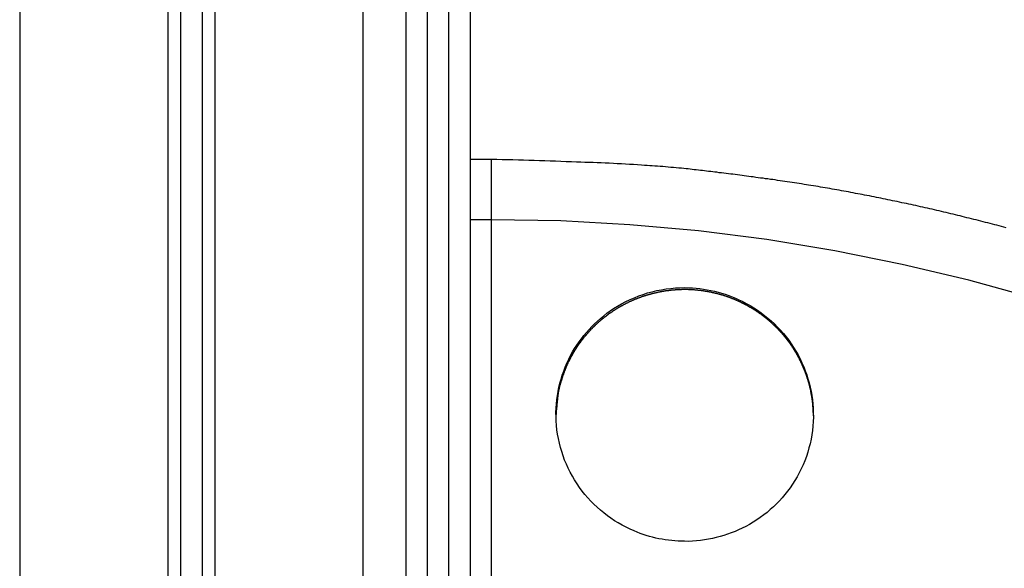
# Model space of a CAD drawing. Extents: x -40.9 to 40.9, y -20.7 to 20.7.
# Drawn here: x -8.1 to -5.8, y 1.5 to 2.8 of the extents above; entities that cross this region are included whole.
import ezdxf

# ---------------------------------------------------------------- set-up
doc = ezdxf.new("R2010")
doc.units = 0
doc.layers.get('0').update_dxf_attribs({"linetype": 'CONTINUOUS'})

msp = doc.modelspace()

# ---------------------------------------------------------------- linework, layer by layer
at = {"color": 0}
for points in [[(-8.084, 16.206), (-8.084, -13.1586)], [(-8.084, 16.206), (-8.084, -13.1586)], [(-8.084, 16.206), (-8.084, -13.1586)], [(-8.084, 16.206), (-8.084, -13.1586)], [(-8.084, 16.206), (-8.084, -13.1586)], [(-8.084, 16.206), (-8.084, -13.1586)], [(-8.084, 16.206), (-8.084, -13.1586)], [(-8.084, 16.206), (-8.084, -13.1586)], [(-8.084, 16.206), (-8.084, -13.1586)], [(-8.084, 16.206), (-8.084, -13.1586)], [(-8.084, 16.206), (-8.084, -13.1586)], [(-8.084, 16.206), (-8.084, -13.1586)], [(-8.084, 16.206), (-8.084, -13.1586)], [(-8.084, 16.206), (-8.084, -13.1586)], [(-8.084, 16.206), (-8.084, -13.1586)], [(-8.084, 16.206), (-8.084, -13.1586)], [(-8.084, 16.206), (-8.084, -13.1586)], [(-8.084, 16.206), (-8.084, -13.1586)], [(-8.084, 16.206), (-8.084, -13.1586)], [(-8.084, 16.206), (-8.084, -13.1586)], [(-8.084, 16.206), (-8.084, -13.1586)], [(-7.739, 16.206), (-7.739, -13.1586)], [(-7.739, 16.206), (-7.739, -13.1586)], [(-7.739, 16.206), (-7.739, -13.1586)], [(-7.739, 16.206), (-7.739, -13.1586)], [(-7.739, 16.206), (-7.739, -13.1586)], [(-7.739, 16.206), (-7.739, -13.1586)], [(-7.739, 16.206), (-7.739, -13.1586)], [(-7.739, 16.206), (-7.739, -13.1586)], [(-7.739, 16.206), (-7.739, -13.1586)], [(-7.739, 16.206), (-7.739, -13.1586)], [(-7.739, 16.206), (-7.739, -13.1586)], [(-7.739, 16.206), (-7.739, -13.1586)], [(-7.739, 16.206), (-7.739, -13.1586)], [(-7.739, 16.206), (-7.739, -13.1586)], [(-7.739, 16.206), (-7.739, -13.1586)], [(-7.739, 16.206), (-7.739, -13.1586)], [(-7.739, 16.206), (-7.739, -13.1586)], [(-7.739, 16.206), (-7.739, -13.1586)], [(-7.739, 16.206), (-7.739, -13.1586)], [(-7.739, 16.206), (-7.739, -13.1586)], [(-7.739, 16.206), (-7.739, -13.1586)], [(-7.709, 16.206), (-7.709, -13.1586)], [(-7.709, 16.206), (-7.709, -13.1586)], [(-7.709, 16.206), (-7.709, -13.1586)], [(-7.709, 16.206), (-7.709, -13.1586)], [(-7.709, 16.206), (-7.709, -13.1586)], [(-7.709, 16.206), (-7.709, -13.1586)], [(-7.709, 16.206), (-7.709, -13.1586)], [(-7.709, 16.206), (-7.709, -13.1586)], [(-7.709, 16.206), (-7.709, -13.1586)], [(-7.709, 16.206), (-7.709, -13.1586)], [(-7.709, 16.206), (-7.709, -13.1586)], [(-7.709, 16.206), (-7.709, -13.1586)], [(-7.709, 16.206), (-7.709, -13.1586)], [(-7.709, 16.206), (-7.709, -13.1586)], [(-7.709, 16.206), (-7.709, -13.1586)], [(-7.709, 16.206), (-7.709, -13.1586)], [(-7.709, 16.206), (-7.709, -13.1586)], [(-7.709, 16.206), (-7.709, -13.1586)], [(-7.709, 16.206), (-7.709, -13.1586)], [(-7.709, 16.206), (-7.709, -13.1586)], [(-7.709, 16.206), (-7.709, -13.1586)], [(-7.659, 16.206), (-7.659, -13.1586)], [(-7.659, 16.206), (-7.659, -13.1586)], [(-7.659, 16.206), (-7.659, -13.1586)], [(-7.659, 16.206), (-7.659, -13.1586)], [(-7.659, 16.206), (-7.659, -13.1586)], [(-7.659, 16.206), (-7.659, -13.1586)], [(-7.659, 16.206), (-7.659, -13.1586)], [(-7.659, 16.206), (-7.659, -13.1586)], [(-7.659, 16.206), (-7.659, -13.1586)], [(-7.659, 16.206), (-7.659, -13.1586)], [(-7.659, 16.206), (-7.659, -13.1586)], [(-7.659, 16.206), (-7.659, -13.1586)], [(-7.659, 16.206), (-7.659, -13.1586)], [(-7.659, 16.206), (-7.659, -13.1586)], [(-7.659, 16.206), (-7.659, -13.1586)], [(-7.659, 16.206), (-7.659, -13.1586)], [(-7.659, 16.206), (-7.659, -13.1586)], [(-7.659, 16.206), (-7.659, -13.1586)], [(-7.659, 16.206), (-7.659, -13.1586)], [(-7.659, 16.206), (-7.659, -13.1586)], [(-7.659, 16.206), (-7.659, -13.1586)], [(-7.629, 16.206), (-7.629, -13.1586)], [(-7.629, 16.206), (-7.629, -13.1586)], [(-7.629, 16.206), (-7.629, -13.1586)], [(-7.629, 16.206), (-7.629, -13.1586)], [(-7.629, 16.206), (-7.629, -13.1586)], [(-7.629, 16.206), (-7.629, -13.1586)], [(-7.629, 16.206), (-7.629, -13.1586)], [(-7.629, 16.206), (-7.629, -13.1586)], [(-7.629, 16.206), (-7.629, -13.1586)], [(-7.629, 16.206), (-7.629, -13.1586)], [(-7.629, 16.206), (-7.629, -13.1586)], [(-7.629, 16.206), (-7.629, -13.1586)], [(-7.629, 16.206), (-7.629, -13.1586)], [(-7.629, 16.206), (-7.629, -13.1586)], [(-7.629, 16.206), (-7.629, -13.1586)], [(-7.629, 16.206), (-7.629, -13.1586)], [(-7.629, 16.206), (-7.629, -13.1586)], [(-7.629, 16.206), (-7.629, -13.1586)], [(-7.629, 16.206), (-7.629, -13.1586)], [(-7.629, 16.206), (-7.629, -13.1586)], [(-7.629, 16.206), (-7.629, -13.1586)], [(-7.284, 16.206), (-7.284, -13.1586)], [(-7.284, 16.206), (-7.284, -13.1586)], [(-7.284, 16.206), (-7.284, -13.1586)], [(-7.284, 16.206), (-7.284, -13.1586)], [(-7.284, 16.206), (-7.284, -13.1586)], [(-7.284, 16.206), (-7.284, -13.1586)], [(-7.284, 16.206), (-7.284, -13.1586)], [(-7.284, 16.206), (-7.284, -13.1586)], [(-7.284, 16.206), (-7.284, -13.1586)], [(-7.284, 16.206), (-7.284, -13.1586)], [(-7.284, 16.206), (-7.284, -13.1586)], [(-7.284, 16.206), (-7.284, -13.1586)], [(-7.284, 16.206), (-7.284, -13.1586)], [(-7.284, 16.206), (-7.284, -13.1586)], [(-7.284, 16.206), (-7.284, -13.1586)], [(-7.284, 16.206), (-7.284, -13.1586)], [(-7.284, 16.206), (-7.284, -13.1586)], [(-7.284, 16.206), (-7.284, -13.1586)], [(-7.284, 16.206), (-7.284, -13.1586)], [(-7.284, 16.206), (-7.284, -13.1586)], [(-7.284, 16.206), (-7.284, -13.1586)], [(-7.184, 15.9237), (-7.184, -13.1586)], [(-7.184, 15.9237), (-7.184, -13.1586)], [(-7.184, 15.9237), (-7.184, -13.1586)], [(-7.184, 15.9237), (-7.184, -13.1586)], [(-7.184, 15.9237), (-7.184, -13.1586)], [(-7.184, 15.9237), (-7.184, -13.1586)], [(-7.184, 15.9237), (-7.184, -13.1586)], [(-7.184, 15.9237), (-7.184, -13.1586)], [(-7.184, 15.9237), (-7.184, -13.1586)], [(-7.184, 15.9237), (-7.184, -13.1586)], [(-7.184, 15.9237), (-7.184, -13.1586)], [(-7.184, 15.9237), (-7.184, -13.1586)], [(-7.184, 15.9237), (-7.184, -13.1586)], [(-7.184, 15.9237), (-7.184, -13.1586)], [(-7.184, 15.9237), (-7.184, -13.1586)], [(-7.184, 15.9237), (-7.184, -13.1586)], [(-7.184, 15.9237), (-7.184, -13.1586)], [(-7.184, 15.9237), (-7.184, -13.1586)], [(-7.184, 15.9237), (-7.184, -13.1586)], [(-7.184, 15.9237), (-7.184, -13.1586)], [(-7.184, 15.9237), (-7.184, -13.1586)], [(-7.134, 7.9914), (-7.134, 0.3814)], [(-7.134, 7.9914), (-7.134, 0.3814)], [(-7.134, 7.9914), (-7.134, 0.3814)], [(-7.134, 7.9914), (-7.134, 0.3814)], [(-7.134, 7.9914), (-7.134, 0.3814)], [(-7.134, 7.9914), (-7.134, 0.3814)], [(-7.134, 7.9914), (-7.134, 0.3814)], [(-7.134, 7.9914), (-7.134, 0.3814)], [(-7.134, 7.9914), (-7.134, 0.3814)], [(-7.134, 7.9914), (-7.134, 0.3814)], [(-7.134, 7.9914), (-7.134, 0.3814)], [(-7.134, 7.9914), (-7.134, 0.3814)], [(-7.134, 7.9914), (-7.134, 0.3814)], [(-7.134, 7.9914), (-7.134, 0.3814)], [(-7.134, 7.9914), (-7.134, 0.3814)], [(-7.134, 7.9914), (-7.134, 0.3814)], [(-7.134, 7.9914), (-7.134, 0.3814)], [(-7.134, 7.9914), (-7.134, 0.3814)], [(-7.134, 7.9914), (-7.134, 0.3814)], [(-7.134, 7.9914), (-7.134, 0.3814)], [(-7.134, 7.9914), (-7.134, 0.3814)], [(-7.084, 0.3814), (-7.084, 7.9914)], [(-7.084, 0.3814), (-7.084, 7.9914)], [(-7.084, 0.3814), (-7.084, 7.9914)], [(-7.084, 0.3814), (-7.084, 7.9914)], [(-7.084, 0.3814), (-7.084, 7.9914)], [(-7.084, 0.3814), (-7.084, 7.9914)], [(-7.084, 0.3814), (-7.084, 7.9914)], [(-7.084, 0.3814), (-7.084, 7.9914)], [(-7.084, 0.3814), (-7.084, 7.9914)], [(-7.084, 0.3814), (-7.084, 7.9914)], [(-7.084, 0.3814), (-7.084, 7.9914)], [(-7.084, 0.3814), (-7.084, 7.9914)], [(-7.084, 0.3814), (-7.084, 7.9914)], [(-7.084, 0.3814), (-7.084, 7.9914)], [(-7.084, 0.3814), (-7.084, 7.9914)], [(-7.084, 0.3814), (-7.084, 7.9914)], [(-7.084, 0.3814), (-7.084, 7.9914)], [(-7.084, 0.3814), (-7.084, 7.9914)], [(-7.084, 0.3814), (-7.084, 7.9914)], [(-7.084, 0.3814), (-7.084, 7.9914)], [(-7.084, 0.3814), (-7.084, 7.9914)], [(-7.034, 7.9914), (-7.034, 0.3814)], [(-7.034, 7.9914), (-7.034, 0.3814)], [(-7.034, 7.9914), (-7.034, 0.3814)], [(-7.034, 7.9914), (-7.034, 0.3814)], [(-7.034, 7.9914), (-7.034, 0.3814)], [(-7.034, 7.9914), (-7.034, 0.3814)], [(-7.034, 7.9914), (-7.034, 0.3814)], [(-7.034, 7.9914), (-7.034, 0.3814)], [(-7.034, 7.9914), (-7.034, 0.3814)], [(-7.034, 7.9914), (-7.034, 0.3814)], [(-7.034, 7.9914), (-7.034, 0.3814)], [(-7.034, 7.9914), (-7.034, 0.3814)], [(-7.034, 7.9914), (-7.034, 0.3814)], [(-7.034, 7.9914), (-7.034, 0.3814)], [(-7.034, 7.9914), (-7.034, 0.3814)], [(-7.034, 7.9914), (-7.034, 0.3814)], [(-7.034, 7.9914), (-7.034, 0.3814)], [(-7.034, 7.9914), (-7.034, 0.3814)], [(-7.034, 7.9914), (-7.034, 0.3814)], [(-7.034, 7.9914), (-7.034, 0.3814)], [(-7.034, 7.9914), (-7.034, 0.3814)], [(-7.034, 2.4414), (-7.034, 2.4414)], [(-6.984, 2.4414), (-7.034, 2.4414)], [(-6.984, 2.4414), (-7.034, 2.4414)], [(-6.984, 2.4414), (-7.034, 2.4414)], [(-6.984, 2.4414), (-7.034, 2.4414)], [(-6.984, 2.4414), (-7.034, 2.4414)], [(-6.984, 2.4414), (-7.034, 2.4414)], [(-6.984, 2.4414), (-7.034, 2.4414)], [(-6.984, 2.4414), (-7.034, 2.4414)], [(-6.984, 2.4414), (-7.034, 2.4414)], [(-6.984, 2.4414), (-7.034, 2.4414)], [(-6.984, 2.4414), (-7.034, 2.4414)], [(-6.984, 2.4414), (-7.034, 2.4414)], [(-6.984, 2.4414), (-7.034, 2.4414)], [(-6.984, 2.4414), (-7.034, 2.4414)], [(-6.984, 2.4414), (-7.034, 2.4414)], [(-6.984, 2.4414), (-7.034, 2.4414)], [(-6.984, 2.4414), (-7.034, 2.4414)], [(-6.984, 2.4414), (-7.034, 2.4414)], [(-6.984, 2.4414), (-7.034, 2.4414)], [(-6.984, 2.4414), (-7.034, 2.4414)], [(-6.984, 2.4414), (-7.034, 2.4414)], [(-5.7843, 2.2821), (-5.7897, 2.2834), (-5.7951, 2.2849), (-5.8005, 2.2864), (-5.8059, 2.2879), (-5.8111, 2.2891), (-5.8165, 2.2906), (-5.8219, 2.2919), (-5.8273, 2.2934), (-5.8327, 2.2946), (-5.8381, 2.2961), (-5.8435, 2.2976), (-5.8489, 2.2991), (-5.8489, 2.2991), (-5.8543, 2.3003), (-5.8597, 2.3017), (-5.8651, 2.3029), (-5.8705, 2.3044), (-5.8759, 2.3056), (-5.8813, 2.3071), (-5.8867, 2.3083), (-5.8921, 2.3098), (-5.8975, 2.311), (-5.9029, 2.3122), (-5.9083, 2.3134), (-5.9137, 2.3149), (-5.9191, 2.3161), (-5.9245, 2.3175), (-5.9299, 2.3187), (-5.9353, 2.3202), (-5.9353, 2.3202), (-5.9407, 2.3214), (-5.9461, 2.3226), (-5.9515, 2.3238), (-5.9569, 2.3251), (-5.9623, 2.3263), (-5.9677, 2.3275), (-5.9731, 2.3287), (-5.9787, 2.3301), (-5.9841, 2.3312), (-5.9895, 2.3324), (-5.9949, 2.3336), (-6.0003, 2.3348), (-6.0057, 2.336), (-6.0111, 2.3372), (-6.0165, 2.3384), (-6.0222, 2.3396), (-6.0222, 2.3396), (-6.0276, 2.3405), (-6.033, 2.3417), (-6.0384, 2.3429), (-6.0438, 2.3441), (-6.0492, 2.345), (-6.0546, 2.3462), (-6.06, 2.3474), (-6.0655, 2.3486), (-6.0709, 2.3495), (-6.0763, 2.3507), (-6.0817, 2.3517), (-6.0871, 2.3529), (-6.0925, 2.3538), (-6.0979, 2.355), (-6.1033, 2.3562), (-6.109, 2.3574), (-6.109, 2.3574), (-6.1144, 2.3583), (-6.1198, 2.3593), (-6.1252, 2.3602), (-6.1306, 2.3614), (-6.136, 2.3623), (-6.1414, 2.3634), (-6.1468, 2.3643), (-6.1522, 2.3655), (-6.1576, 2.3664), (-6.163, 2.3673), (-6.1684, 2.3682), (-6.1738, 2.3694), (-6.1792, 2.3703), (-6.1846, 2.3713), (-6.19, 2.3722), (-6.1955, 2.3734), (-6.1955, 2.3734), (-6.2009, 2.3743), (-6.2063, 2.3752), (-6.2117, 2.3761), (-6.2174, 2.377), (-6.2228, 2.3779), (-6.2284, 2.3788), (-6.2338, 2.3797), (-6.2395, 2.3807), (-6.2449, 2.3814), (-6.2503, 2.3823), (-6.2557, 2.3832), (-6.2614, 2.3841), (-6.2668, 2.385), (-6.2725, 2.3859), (-6.2779, 2.3868), (-6.2836, 2.3877), (-6.2836, 2.3877), (-6.289, 2.3883), (-6.2947, 2.3892), (-6.3004, 2.3901), (-6.3061, 2.391), (-6.3115, 2.3916), (-6.3172, 2.3925), (-6.3229, 2.3934), (-6.3286, 2.3943), (-6.334, 2.3949), (-6.3397, 2.3958), (-6.3454, 2.3964), (-6.3511, 2.3973), (-6.3568, 2.3979), (-6.3625, 2.3988), (-6.3682, 2.3995), (-6.3739, 2.4004), (-6.3739, 2.4004), (-6.379, 2.401), (-6.3844, 2.4016), (-6.3895, 2.4022), (-6.3949, 2.4031), (-6.4, 2.4037), (-6.4054, 2.4045), (-6.4108, 2.4051), (-6.4162, 2.406), (-6.4213, 2.4066), (-6.4267, 2.4072), (-6.4321, 2.4078), (-6.4375, 2.4086), (-6.4426, 2.4092), (-6.448, 2.4098), (-6.4534, 2.4104), (-6.4588, 2.4113), (-6.4588, 2.4113), (-6.4636, 2.4116), (-6.4684, 2.4122), (-6.4732, 2.4128), (-6.478, 2.4134), (-6.4828, 2.414), (-6.4876, 2.4146), (-6.4924, 2.4152), (-6.4972, 2.4158), (-6.502, 2.4161), (-6.5068, 2.4167), (-6.5116, 2.4173), (-6.5164, 2.4179), (-6.5212, 2.4185), (-6.526, 2.4191), (-6.5308, 2.4197), (-6.5356, 2.4203), (-6.5356, 2.4203), (-6.5416, 2.4206), (-6.5479, 2.4212), (-6.5539, 2.4218), (-6.5602, 2.4224), (-6.5662, 2.4227), (-6.5725, 2.4233), (-6.5785, 2.4239), (-6.5848, 2.4245), (-6.5908, 2.4248), (-6.5971, 2.4254), (-6.6031, 2.4257), (-6.6094, 2.4263), (-6.6154, 2.4266), (-6.6217, 2.4272), (-6.6279, 2.4275), (-6.6342, 2.4281), (-6.6342, 2.4281), (-6.6435, 2.4286), (-6.6531, 2.4292), (-6.6624, 2.4298), (-6.672, 2.4304), (-6.6813, 2.4307), (-6.6909, 2.4313), (-6.7002, 2.4317), (-6.7098, 2.4323), (-6.7191, 2.4326), (-6.7287, 2.433), (-6.738, 2.4333), (-6.7476, 2.4338), (-6.7569, 2.4341), (-6.7665, 2.4344), (-6.7761, 2.4347), (-6.7857, 2.4351), (-6.7857, 2.4351), (-6.798, 2.4354), (-6.8103, 2.436), (-6.8226, 2.4364), (-6.8352, 2.437), (-6.8475, 2.4373), (-6.8598, 2.4378), (-6.8721, 2.4381), (-6.8847, 2.4387), (-6.897, 2.439), (-6.9093, 2.4393), (-6.9216, 2.4396), (-6.9342, 2.4401), (-6.9465, 2.4404), (-6.9591, 2.4407), (-6.9714, 2.441), (-6.984, 2.4414)], [(-6.984, 2.4414), (-6.984, 2.4414)], [(-6.984, 2.4414), (-6.984, 2.4414)], [(-6.984, 2.3009), (-6.984, 2.4414)], [(-6.984, 2.3009), (-6.984, 2.4414)], [(-6.984, 2.3009), (-6.984, 2.4414)], [(-6.984, 2.3009), (-6.984, 2.4414)], [(-6.984, 2.3009), (-6.984, 2.4414)], [(-6.984, 2.3009), (-6.984, 2.4414)], [(-6.984, 2.3009), (-6.984, 2.4414)], [(-6.984, 2.3009), (-6.984, 2.4414)], [(-6.984, 2.3009), (-6.984, 2.4414)], [(-6.984, 2.3009), (-6.984, 2.4414)], [(-6.984, 2.3009), (-6.984, 2.4414)], [(-6.984, 2.3009), (-6.984, 2.4414)], [(-6.984, 2.3009), (-6.984, 2.4414)], [(-6.984, 2.3009), (-6.984, 2.4414)], [(-6.984, 2.3009), (-6.984, 2.4414)], [(-6.984, 2.3009), (-6.984, 2.4414)], [(-6.984, 2.3009), (-6.984, 2.4414)], [(-6.984, 2.3009), (-6.984, 2.4414)], [(-6.984, 2.3009), (-6.984, 2.4414)], [(-6.984, 2.3009), (-6.984, 2.4414)], [(-6.984, 2.3009), (-6.984, 2.4414)], [(-7.034, 2.3009), (-7.034, 2.3009)], [(-6.984, 2.3009), (-7.034, 2.3009)], [(-6.984, 2.3009), (-7.034, 2.3009)], [(-6.984, 2.3009), (-7.034, 2.3009)], [(-6.984, 2.3009), (-7.034, 2.3009)], [(-6.984, 2.3009), (-7.034, 2.3009)], [(-6.984, 2.3009), (-7.034, 2.3009)], [(-6.984, 2.3009), (-7.034, 2.3009)], [(-6.984, 2.3009), (-7.034, 2.3009)], [(-6.984, 2.3009), (-7.034, 2.3009)], [(-6.984, 2.3009), (-7.034, 2.3009)], [(-6.984, 2.3009), (-7.034, 2.3009)], [(-6.984, 2.3009), (-7.034, 2.3009)], [(-6.984, 2.3009), (-7.034, 2.3009)], [(-6.984, 2.3009), (-7.034, 2.3009)], [(-6.984, 2.3009), (-7.034, 2.3009)], [(-6.984, 2.3009), (-7.034, 2.3009)], [(-6.984, 2.3009), (-7.034, 2.3009)], [(-6.984, 2.3009), (-7.034, 2.3009)], [(-6.984, 2.3009), (-7.034, 2.3009)], [(-6.984, 2.3009), (-7.034, 2.3009)], [(-6.984, 2.3009), (-7.034, 2.3009)], [(-6.984, 2.3009), (-6.984, 2.3009)], [(-4.5552, 1.5814), (-4.5552, 1.5814), (-4.692, 1.6668), (-4.8316, 1.747), (-4.9738, 1.822), (-5.1184, 1.8918), (-5.2651, 1.9562), (-5.4139, 2.0153), (-5.5646, 2.0689), (-5.7173, 2.1172), (-5.8713, 2.1598), (-6.027, 2.1969), (-6.184, 2.2284), (-6.3423, 2.2544), (-6.5014, 2.2746), (-6.6616, 2.2891), (-6.8224, 2.2979), (-6.984, 2.3009)], [(-6.984, 2.3009), (-6.984, 2.3009)], [(-6.984, 1.445), (-6.984, 2.3009)], [(-6.984, 1.445), (-6.984, 2.3009)], [(-6.984, 1.445), (-6.984, 2.3009)], [(-6.984, 1.445), (-6.984, 2.3009)], [(-6.984, 1.445), (-6.984, 2.3009)], [(-6.984, 1.445), (-6.984, 2.3009)], [(-6.984, 1.445), (-6.984, 2.3009)], [(-6.984, 1.445), (-6.984, 2.3009)], [(-6.984, 1.445), (-6.984, 2.3009)], [(-6.984, 1.445), (-6.984, 2.3009)], [(-6.984, 1.445), (-6.984, 2.3009)], [(-6.984, 1.445), (-6.984, 2.3009)], [(-6.984, 1.445), (-6.984, 2.3009)], [(-6.984, 1.445), (-6.984, 2.3009)], [(-6.984, 1.445), (-6.984, 2.3009)], [(-6.984, 1.445), (-6.984, 2.3009)], [(-6.984, 1.445), (-6.984, 2.3009)], [(-6.984, 1.445), (-6.984, 2.3009)], [(-6.984, 1.445), (-6.984, 2.3009)], [(-6.984, 1.445), (-6.984, 2.3009)], [(-6.984, 1.445), (-6.984, 2.3009)], [(-6.984, 2.3009), (-6.984, 2.3009)], [(-6.234, 1.8443), (-6.2344, 1.8581), (-6.2344, 1.8581), (-6.2344, 1.8587), (-6.2344, 1.8596), (-6.2344, 1.8605), (-6.2345, 1.8614), (-6.2345, 1.862), (-6.2345, 1.8629), (-6.2345, 1.8638), (-6.2348, 1.8647), (-6.2348, 1.8653), (-6.2348, 1.8662), (-6.2348, 1.8671), (-6.2351, 1.868), (-6.2351, 1.8689), (-6.2352, 1.8698), (-6.2352, 1.8707), (-6.2355, 1.8716), (-6.2355, 1.8716), (-6.2355, 1.8722), (-6.2355, 1.8731), (-6.2355, 1.874), (-6.2358, 1.8749), (-6.2358, 1.8755), (-6.2358, 1.8764), (-6.2358, 1.8773), (-6.2361, 1.8782), (-6.2361, 1.8788), (-6.2362, 1.8797), (-6.2362, 1.8806), (-6.2365, 1.8815), (-6.2365, 1.8822), (-6.2368, 1.8831), (-6.2368, 1.884), (-6.2371, 1.8849), (-6.2371, 1.8849), (-6.2371, 1.8855), (-6.2372, 1.8864), (-6.2372, 1.8872), (-6.2375, 1.8881), (-6.2375, 1.8887), (-6.2378, 1.8896), (-6.2378, 1.8905), (-6.2381, 1.8914), (-6.2381, 1.892), (-6.2384, 1.8929), (-6.2384, 1.8938), (-6.2387, 1.8947), (-6.2387, 1.8953), (-6.239, 1.8962), (-6.239, 1.8971), (-6.2393, 1.898), (-6.2393, 1.898), (-6.2393, 1.8986), (-6.2396, 1.8995), (-6.2396, 1.9001), (-6.2399, 1.901), (-6.2399, 1.9016), (-6.2402, 1.9025), (-6.2402, 1.9034), (-6.2405, 1.9043), (-6.2405, 1.9049), (-6.2408, 1.9058), (-6.2409, 1.9065), (-6.2412, 1.9074), (-6.2412, 1.908), (-6.2415, 1.9089), (-6.2418, 1.9098), (-6.2421, 1.9107), (-6.2421, 1.9107), (-6.2421, 1.9113), (-6.2424, 1.9122), (-6.2424, 1.9128), (-6.2427, 1.9137), (-6.2427, 1.9143), (-6.243, 1.9152), (-6.2433, 1.9158), (-6.2436, 1.9167), (-6.2436, 1.9173), (-6.2439, 1.9182), (-6.2441, 1.9188), (-6.2444, 1.9197), (-6.2444, 1.9203), (-6.2447, 1.9212), (-6.245, 1.9221), (-6.2453, 1.923), (-6.2453, 1.923), (-6.2453, 1.9236), (-6.2456, 1.9245), (-6.2459, 1.9251), (-6.2462, 1.926), (-6.2462, 1.9266), (-6.2465, 1.9275), (-6.2468, 1.9281), (-6.2471, 1.929), (-6.2471, 1.9296), (-6.2474, 1.9305), (-6.2477, 1.9311), (-6.248, 1.932), (-6.2481, 1.9326), (-6.2484, 1.9335), (-6.2487, 1.9341), (-6.249, 1.935), (-6.249, 1.935), (-6.249, 1.9356), (-6.2493, 1.9362), (-6.2496, 1.9368), (-6.2499, 1.9377), (-6.2501, 1.9383), (-6.2504, 1.9392), (-6.2507, 1.9398), (-6.251, 1.9407), (-6.2511, 1.9413), (-6.2514, 1.9421), (-6.2517, 1.9427), (-6.252, 1.9436), (-6.2523, 1.9442), (-6.2526, 1.9451), (-6.2529, 1.9457), (-6.2532, 1.9466), (-6.2532, 1.9466), (-6.2532, 1.9472), (-6.2535, 1.9478), (-6.2538, 1.9484), (-6.2541, 1.9493), (-6.2544, 1.9499), (-6.2547, 1.9506), (-6.255, 1.9512), (-6.2553, 1.9521), (-6.2556, 1.9527), (-6.2559, 1.9533), (-6.2562, 1.9539), (-6.2565, 1.9548), (-6.2568, 1.9554), (-6.2571, 1.9563), (-6.2574, 1.9569), (-6.2577, 1.9578), (-6.2577, 1.9578), (-6.258, 1.9584), (-6.2583, 1.959), (-6.2586, 1.9596), (-6.2589, 1.9605), (-6.2592, 1.9611), (-6.2595, 1.9617), (-6.2598, 1.9623), (-6.2601, 1.9632), (-6.2604, 1.9638), (-6.2607, 1.9644), (-6.261, 1.965), (-6.2613, 1.9659), (-6.2616, 1.9665), (-6.2619, 1.9671), (-6.2622, 1.9677), (-6.2626, 1.9686), (-6.2626, 1.9686), (-6.2629, 1.9692), (-6.2632, 1.9698), (-6.2635, 1.9704), (-6.2638, 1.971), (-6.2641, 1.9716), (-6.2644, 1.9722), (-6.2647, 1.9728), (-6.2651, 1.9737), (-6.2654, 1.9743), (-6.2657, 1.9749), (-6.266, 1.9755), (-6.2663, 1.9763), (-6.2666, 1.9769), (-6.2669, 1.9775), (-6.2672, 1.9781), (-6.2678, 1.979), (-6.2678, 1.979), (-6.2681, 1.9796), (-6.2684, 1.9802), (-6.2687, 1.9808), (-6.269, 1.9814), (-6.2693, 1.982), (-6.2696, 1.9826), (-6.2699, 1.9832), (-6.2705, 1.9839), (-6.2708, 1.9845), (-6.2711, 1.9851), (-6.2714, 1.9857), (-6.2718, 1.9863), (-6.2721, 1.9869), (-6.2724, 1.9875), (-6.2727, 1.9881), (-6.2733, 1.989), (-6.2733, 1.989), (-6.2736, 1.9896), (-6.2739, 1.9902), (-6.2742, 1.9908), (-6.2747, 1.9914), (-6.275, 1.992), (-6.2753, 1.9926), (-6.2756, 1.9932), (-6.2762, 1.9938), (-6.2765, 1.9944), (-6.2768, 1.995), (-6.2771, 1.9956), (-6.2777, 1.9962), (-6.278, 1.9968), (-6.2783, 1.9974), (-6.2786, 1.998), (-6.2792, 1.9987), (-6.2792, 1.9987), (-6.2795, 1.9993), (-6.2798, 1.9999), (-6.2801, 2.0005), (-6.2807, 2.0011), (-6.281, 2.0017), (-6.2814, 2.0023), (-6.2817, 2.0029), (-6.2823, 2.0035), (-6.2826, 2.0041), (-6.2829, 2.0047), (-6.2832, 2.0053), (-6.2838, 2.0059), (-6.2841, 2.0065), (-6.2847, 2.0071), (-6.285, 2.0077), (-6.2856, 2.0083), (-6.2856, 2.0083), (-6.2859, 2.0089), (-6.2862, 2.0095), (-6.2865, 2.0101), (-6.2871, 2.0107), (-6.2874, 2.0113), (-6.288, 2.0119), (-6.2883, 2.0125), (-6.2889, 2.0131), (-6.2892, 2.0137), (-6.2897, 2.0143), (-6.29, 2.0149), (-6.2906, 2.0155), (-6.2909, 2.0161), (-6.2915, 2.0167), (-6.2918, 2.0173), (-6.2924, 2.0179), (-6.2924, 2.0179), (-6.2927, 2.0184), (-6.2933, 2.019), (-6.2936, 2.0196), (-6.2942, 2.0202), (-6.2945, 2.0208), (-6.2951, 2.0214), (-6.2954, 2.022), (-6.296, 2.0226), (-6.2963, 2.0232), (-6.2969, 2.0238), (-6.2972, 2.0244), (-6.2978, 2.025), (-6.2981, 2.0256), (-6.2987, 2.0262), (-6.2993, 2.0268), (-6.2999, 2.0274), (-6.2999, 2.0274), (-6.3002, 2.0278), (-6.3008, 2.0284), (-6.3011, 2.029), (-6.3017, 2.0296), (-6.302, 2.0302), (-6.3026, 2.0308), (-6.3031, 2.0314), (-6.3037, 2.032), (-6.304, 2.0326), (-6.3046, 2.0332), (-6.3051, 2.0338), (-6.3057, 2.0344), (-6.306, 2.035), (-6.3066, 2.0356), (-6.3072, 2.0362), (-6.3078, 2.0368), (-6.3078, 2.0368), (-6.3081, 2.0371), (-6.3087, 2.0377), (-6.3093, 2.0383), (-6.3099, 2.0389), (-6.3102, 2.0395), (-6.3108, 2.0401), (-6.3114, 2.0407), (-6.312, 2.0413), (-6.3123, 2.0418), (-6.3129, 2.0424), (-6.3135, 2.043), (-6.3141, 2.0436), (-6.3145, 2.0442), (-6.3151, 2.0448), (-6.3157, 2.0454), (-6.3163, 2.046), (-6.3163, 2.046), (-6.3166, 2.0463), (-6.3172, 2.0469), (-6.3178, 2.0475), (-6.3184, 2.0481), (-6.319, 2.0487), (-6.3196, 2.0493), (-6.3202, 2.0499), (-6.3208, 2.0505), (-6.3212, 2.0508), (-6.3218, 2.0514), (-6.3224, 2.052), (-6.323, 2.0526), (-6.3236, 2.0532), (-6.3242, 2.0538), (-6.3248, 2.0544), (-6.3254, 2.055), (-6.3254, 2.055), (-6.326, 2.0553), (-6.3266, 2.0559), (-6.3272, 2.0565), (-6.3278, 2.0571), (-6.3284, 2.0576), (-6.329, 2.0582), (-6.3296, 2.0588), (-6.3302, 2.0594), (-6.3308, 2.0597), (-6.3314, 2.0603), (-6.332, 2.0609), (-6.3326, 2.0615), (-6.3332, 2.062), (-6.3338, 2.0626), (-6.3344, 2.0632), (-6.335, 2.0638), (-6.335, 2.0638), (-6.3356, 2.0641), (-6.3362, 2.0647), (-6.3368, 2.0653), (-6.3374, 2.0659), (-6.338, 2.0662), (-6.3386, 2.0668), (-6.3392, 2.0674), (-6.3401, 2.068), (-6.3407, 2.0683), (-6.3413, 2.0689), (-6.3419, 2.0695), (-6.3425, 2.0701), (-6.3431, 2.0705), (-6.3437, 2.0711), (-6.3443, 2.0717), (-6.3452, 2.0723), (-6.3452, 2.0723), (-6.3458, 2.0726), (-6.3464, 2.0732), (-6.347, 2.0736), (-6.3478, 2.0742), (-6.3484, 2.0745), (-6.349, 2.0751), (-6.3496, 2.0757), (-6.3505, 2.0763), (-6.3511, 2.0766), (-6.3517, 2.0772), (-6.3523, 2.0778), (-6.3532, 2.0784), (-6.3538, 2.0787), (-6.3544, 2.0793), (-6.355, 2.0799), (-6.3559, 2.0805), (-6.3559, 2.0805), (-6.3565, 2.0808), (-6.3571, 2.0814), (-6.3577, 2.0817), (-6.3586, 2.0823), (-6.3592, 2.0826), (-6.36, 2.0832), (-6.3606, 2.0838), (-6.3615, 2.0844), (-6.3621, 2.0847), (-6.3627, 2.0853), (-6.3633, 2.0856), (-6.3642, 2.0862), (-6.3648, 2.0865), (-6.3657, 2.0871), (-6.3663, 2.0877), (-6.3672, 2.0883), (-6.3672, 2.0883), (-6.3678, 2.0886), (-6.3685, 2.0892), (-6.3691, 2.0895), (-6.37, 2.0901), (-6.3706, 2.0904), (-6.3715, 2.091), (-6.3721, 2.0913), (-6.373, 2.0919), (-6.3736, 2.0922), (-6.3745, 2.0928), (-6.3751, 2.0931), (-6.376, 2.0937), (-6.3766, 2.094), (-6.3775, 2.0946), (-6.3781, 2.0951), (-6.379, 2.0957), (-6.379, 2.0957), (-6.3796, 2.096), (-6.3805, 2.0963), (-6.3811, 2.0966), (-6.382, 2.0972), (-6.3826, 2.0975), (-6.3835, 2.0981), (-6.3841, 2.0984), (-6.385, 2.099), (-6.3856, 2.0993), (-6.3865, 2.0999), (-6.3871, 2.1002), (-6.388, 2.1008), (-6.3886, 2.1011), (-6.3895, 2.1017), (-6.3903, 2.102), (-6.3912, 2.1026), (-6.3912, 2.1026), (-6.3918, 2.1029), (-6.3927, 2.1032), (-6.3933, 2.1035), (-6.3942, 2.1041), (-6.3948, 2.1044), (-6.3957, 2.1048), (-6.3966, 2.1051), (-6.3975, 2.1057), (-6.3981, 2.106), (-6.399, 2.1063), (-6.3998, 2.1066), (-6.4007, 2.1072), (-6.4013, 2.1075), (-6.4022, 2.1081), (-6.4031, 2.1084), (-6.404, 2.109), (-6.404, 2.109), (-6.4046, 2.1093), (-6.4055, 2.1096), (-6.4063, 2.1099), (-6.4072, 2.1104), (-6.4078, 2.1107), (-6.4087, 2.111), (-6.4096, 2.1113), (-6.4105, 2.1119), (-6.4111, 2.1122), (-6.412, 2.1125), (-6.4129, 2.1128), (-6.4138, 2.1133), (-6.4145, 2.1136), (-6.4154, 2.1139), (-6.4163, 2.1142), (-6.4172, 2.1148), (-6.4172, 2.1148), (-6.4178, 2.1151), (-6.4187, 2.1154), (-6.4196, 2.1157), (-6.4205, 2.116), (-6.4212, 2.1163), (-6.4221, 2.1166), (-6.423, 2.1169), (-6.4239, 2.1175), (-6.4245, 2.1178), (-6.4254, 2.1181), (-6.4263, 2.1184), (-6.4272, 2.1187), (-6.4281, 2.119), (-6.429, 2.1193), (-6.4299, 2.1196), (-6.4308, 2.1201), (-6.4308, 2.1201), (-6.4314, 2.1203), (-6.4323, 2.1206), (-6.4332, 2.1209), (-6.4341, 2.1212), (-6.435, 2.1215), (-6.4359, 2.1218), (-6.4368, 2.1221), (-6.4377, 2.1224), (-6.4384, 2.1227), (-6.4393, 2.123), (-6.4402, 2.1233), (-6.4411, 2.1236), (-6.442, 2.1239), (-6.4429, 2.1242), (-6.4438, 2.1245), (-6.4447, 2.1248), (-6.4447, 2.1248), (-6.4455, 2.1248), (-6.4464, 2.1251), (-6.4473, 2.1254), (-6.4482, 2.1257), (-6.4491, 2.1259), (-6.45, 2.1262), (-6.4509, 2.1265), (-6.4518, 2.1268), (-6.4527, 2.1268), (-6.4536, 2.1271), (-6.4545, 2.1274), (-6.4554, 2.1277), (-6.4563, 2.1279), (-6.4572, 2.1282), (-6.4581, 2.1285), (-6.459, 2.1288), (-6.459, 2.1288), (-6.4599, 2.1288), (-6.4608, 2.1291), (-6.4617, 2.1292), (-6.4626, 2.1295), (-6.4635, 2.1295), (-6.4644, 2.1298), (-6.4653, 2.1301), (-6.4662, 2.1304), (-6.4671, 2.1304), (-6.468, 2.1307), (-6.4689, 2.1309), (-6.4698, 2.1312), (-6.4707, 2.1312), (-6.4716, 2.1315), (-6.4725, 2.1318), (-6.4735, 2.1321), (-6.4735, 2.1321), (-6.4744, 2.1321), (-6.4753, 2.1324), (-6.4762, 2.1324), (-6.4771, 2.1327), (-6.478, 2.1327), (-6.4789, 2.133), (-6.4798, 2.1331), (-6.4808, 2.1334), (-6.4817, 2.1334), (-6.4826, 2.1337), (-6.4835, 2.1337), (-6.4844, 2.134), (-6.4853, 2.134), (-6.4862, 2.1343), (-6.4871, 2.1344), (-6.4883, 2.1347), (-6.4883, 2.1347), (-6.4892, 2.1347), (-6.4901, 2.1348), (-6.491, 2.1348), (-6.4919, 2.1351), (-6.4928, 2.1351), (-6.4937, 2.1354), (-6.4946, 2.1354), (-6.4958, 2.1357), (-6.4967, 2.1357), (-6.4976, 2.1357), (-6.4985, 2.1357), (-6.4994, 2.136), (-6.5003, 2.136), (-6.5012, 2.1363), (-6.5021, 2.1363), (-6.5033, 2.1366), (-6.5033, 2.1366), (-6.5042, 2.1366), (-6.5051, 2.1366), (-6.506, 2.1366), (-6.5069, 2.1369), (-6.5078, 2.1369), (-6.5087, 2.1369), (-6.5096, 2.1369), (-6.5108, 2.1372), (-6.5117, 2.1372), (-6.5126, 2.1372), (-6.5135, 2.1372), (-6.5144, 2.1375), (-6.5153, 2.1375), (-6.5162, 2.1375), (-6.5171, 2.1375), (-6.5183, 2.1378), (-6.5183, 2.1378), (-6.5192, 2.1378), (-6.5201, 2.1378), (-6.521, 2.1378), (-6.5219, 2.1378), (-6.5228, 2.1378), (-6.5237, 2.1378), (-6.5246, 2.1378), (-6.5258, 2.1379), (-6.5267, 2.1379), (-6.5276, 2.1379), (-6.5285, 2.1379), (-6.5296, 2.1379), (-6.5305, 2.1379), (-6.5314, 2.1379), (-6.5323, 2.1379), (-6.5335, 2.1382), (-6.5335, 2.1382), (-6.5344, 2.138), (-6.5353, 2.138), (-6.5362, 2.138), (-6.5371, 2.138), (-6.538, 2.138), (-6.5389, 2.138), (-6.5398, 2.138), (-6.541, 2.138), (-6.5419, 2.1378), (-6.5428, 2.1378), (-6.5437, 2.1378), (-6.5447, 2.1378), (-6.5456, 2.1378), (-6.5465, 2.1378), (-6.5474, 2.1378), (-6.5486, 2.1378), (-6.5486, 2.1378), (-6.5495, 2.1375), (-6.5504, 2.1375), (-6.5513, 2.1375), (-6.5522, 2.1375), (-6.5531, 2.1373), (-6.554, 2.1373), (-6.5549, 2.1373), (-6.5561, 2.1373), (-6.557, 2.137), (-6.5579, 2.137), (-6.5588, 2.137), (-6.5598, 2.137), (-6.5607, 2.1367), (-6.5616, 2.1367), (-6.5625, 2.1367), (-6.5637, 2.1367), (-6.5637, 2.1367), (-6.5646, 2.1364), (-6.5655, 2.1364), (-6.5664, 2.1361), (-6.5673, 2.1361), (-6.5682, 2.1358), (-6.5691, 2.1358), (-6.57, 2.1358), (-6.5711, 2.1358), (-6.572, 2.1355), (-6.5729, 2.1355), (-6.5738, 2.1352), (-6.5747, 2.1352), (-6.5756, 2.1349), (-6.5765, 2.1349), (-6.5774, 2.1349), (-6.5786, 2.1349), (-6.5786, 2.1349), (-6.5795, 2.1346), (-6.5804, 2.1345), (-6.5813, 2.1342), (-6.5822, 2.1342), (-6.5831, 2.1339), (-6.584, 2.1339), (-6.5849, 2.1336), (-6.5859, 2.1336), (-6.5868, 2.1333), (-6.5877, 2.1332), (-6.5886, 2.1329), (-6.5895, 2.1329), (-6.5904, 2.1326), (-6.5913, 2.1326), (-6.5922, 2.1323), (-6.5934, 2.1323), (-6.5934, 2.1323), (-6.5943, 2.132), (-6.5952, 2.1317), (-6.5961, 2.1314), (-6.597, 2.1314), (-6.5979, 2.1311), (-6.5988, 2.1309), (-6.5997, 2.1306), (-6.6006, 2.1306), (-6.6015, 2.1303), (-6.6024, 2.13), (-6.6033, 2.1297), (-6.6042, 2.1297), (-6.6051, 2.1294), (-6.606, 2.1293), (-6.6069, 2.129), (-6.608, 2.129), (-6.608, 2.129), (-6.6088, 2.1287), (-6.6097, 2.1284), (-6.6106, 2.1281), (-6.6115, 2.1279), (-6.6124, 2.1276), (-6.6133, 2.1273), (-6.6142, 2.127), (-6.6151, 2.127), (-6.616, 2.1267), (-6.6169, 2.1264), (-6.6178, 2.1261), (-6.6187, 2.126), (-6.6196, 2.1257), (-6.6205, 2.1254), (-6.6214, 2.1251), (-6.6223, 2.1251), (-6.6223, 2.1251), (-6.6229, 2.1248), (-6.6238, 2.1245), (-6.6247, 2.1242), (-6.6256, 2.1239), (-6.6265, 2.1236), (-6.6274, 2.1233), (-6.6283, 2.123), (-6.6292, 2.1228), (-6.63, 2.1225), (-6.6309, 2.1222), (-6.6318, 2.1219), (-6.6327, 2.1216), (-6.6336, 2.1213), (-6.6345, 2.121), (-6.6354, 2.1207), (-6.6363, 2.1205), (-6.6363, 2.1205), (-6.6369, 2.1199), (-6.6378, 2.1196), (-6.6387, 2.1193), (-6.6396, 2.119), (-6.6403, 2.1187), (-6.6412, 2.1184), (-6.6421, 2.1181), (-6.643, 2.1178), (-6.6436, 2.1173), (-6.6445, 2.117), (-6.6454, 2.1167), (-6.6463, 2.1164), (-6.6472, 2.1161), (-6.6481, 2.1158), (-6.649, 2.1155), (-6.6499, 2.1152), (-6.6499, 2.1152), (-6.6505, 2.1146), (-6.6514, 2.1143), (-6.6523, 2.114), (-6.6532, 2.1137), (-6.6538, 2.1132), (-6.6547, 2.1129), (-6.6556, 2.1126), (-6.6565, 2.1123), (-6.6571, 2.1117), (-6.658, 2.1114), (-6.6589, 2.1111), (-6.6598, 2.1108), (-6.6604, 2.1103), (-6.6613, 2.11), (-6.6622, 2.1097), (-6.6631, 2.1094), (-6.6631, 2.1094), (-6.6637, 2.1088), (-6.6646, 2.1085), (-6.6652, 2.108), (-6.6661, 2.1077), (-6.6667, 2.1071), (-6.6676, 2.1068), (-6.6685, 2.1065), (-6.6694, 2.1062), (-6.67, 2.1056), (-6.6709, 2.1053), (-6.6717, 2.1048), (-6.6726, 2.1045), (-6.6732, 2.1039), (-6.6741, 2.1036), (-6.675, 2.1033), (-6.6759, 2.103), (-6.6759, 2.103), (-6.6765, 2.1024), (-6.6774, 2.1021), (-6.678, 2.1015), (-6.6789, 2.1012), (-6.6795, 2.1006), (-6.6804, 2.1003), (-6.681, 2.0999), (-6.6819, 2.0996), (-6.6825, 2.099), (-6.6834, 2.0987), (-6.684, 2.0981), (-6.6849, 2.0978), (-6.6855, 2.0972), (-6.6864, 2.0969), (-6.6873, 2.0965), (-6.6882, 2.0962), (-6.6882, 2.0962), (-6.6888, 2.0956), (-6.6895, 2.0952), (-6.6901, 2.0946), (-6.691, 2.0943), (-6.6916, 2.0937), (-6.6925, 2.0934), (-6.6931, 2.0928), (-6.694, 2.0925), (-6.6946, 2.0919), (-6.6955, 2.0915), (-6.6961, 2.0909), (-6.697, 2.0906), (-6.6976, 2.09), (-6.6985, 2.0897), (-6.6991, 2.0891), (-6.7, 2.0888), (-6.7, 2.0888), (-6.7006, 2.0882), (-6.7012, 2.0876), (-6.7018, 2.087), (-6.7027, 2.0867), (-6.7033, 2.0861), (-6.7041, 2.0858), (-6.7047, 2.0852), (-6.7056, 2.0849), (-6.7062, 2.0843), (-6.7068, 2.0838), (-6.7074, 2.0832), (-6.7083, 2.0829), (-6.7089, 2.0823), (-6.7098, 2.082), (-6.7104, 2.0814), (-6.7113, 2.0811), (-6.7113, 2.0811), (-6.7119, 2.0805), (-6.7125, 2.0799), (-6.7131, 2.0793), (-6.7139, 2.079), (-6.7145, 2.0784), (-6.7151, 2.0778), (-6.7157, 2.0772), (-6.7166, 2.0769), (-6.7172, 2.0763), (-6.7178, 2.0757), (-6.7184, 2.0751), (-6.7193, 2.0748), (-6.7199, 2.0742), (-6.7205, 2.0738), (-6.7211, 2.0732), (-6.722, 2.0729), (-6.722, 2.0729), (-6.7226, 2.0723), (-6.7232, 2.0717), (-6.7238, 2.0711), (-6.7244, 2.0708), (-6.725, 2.0702), (-6.7256, 2.0696), (-6.7262, 2.069), (-6.7271, 2.0687), (-6.7277, 2.0681), (-6.7283, 2.0675), (-6.7289, 2.0669), (-6.7296, 2.0666), (-6.7302, 2.066), (-6.7308, 2.0654), (-6.7314, 2.0648), (-6.7323, 2.0645), (-6.7323, 2.0645), (-6.7329, 2.0639), (-6.7335, 2.0633), (-6.7341, 2.0627), (-6.7347, 2.0621), (-6.7353, 2.0615), (-6.7359, 2.0609), (-6.7365, 2.0603), (-6.7371, 2.06), (-6.7377, 2.0594), (-6.7383, 2.0588), (-6.7389, 2.0582), (-6.7395, 2.0578), (-6.7401, 2.0572), (-6.7407, 2.0566), (-6.7413, 2.056), (-6.7419, 2.0557), (-6.7419, 2.0557), (-6.7422, 2.0551), (-6.7428, 2.0545), (-6.7434, 2.0539), (-6.744, 2.0533), (-6.7446, 2.0527), (-6.7452, 2.0521), (-6.7458, 2.0515), (-6.7464, 2.0512), (-6.7469, 2.0506), (-6.7475, 2.05), (-6.7481, 2.0494), (-6.7487, 2.0488), (-6.7493, 2.0482), (-6.7499, 2.0476), (-6.7505, 2.047), (-6.7511, 2.0467), (-6.7511, 2.0467), (-6.7514, 2.0461), (-6.752, 2.0455), (-6.7526, 2.0449), (-6.7532, 2.0443), (-6.7535, 2.0437), (-6.7541, 2.0431), (-6.7547, 2.0425), (-6.7553, 2.042), (-6.7556, 2.0414), (-6.7562, 2.0408), (-6.7568, 2.0402), (-6.7574, 2.0396), (-6.7578, 2.039), (-6.7584, 2.0384), (-6.759, 2.0378), (-6.7596, 2.0375), (-6.7596, 2.0375), (-6.7599, 2.0369), (-6.7605, 2.0363), (-6.7608, 2.0357), (-6.7614, 2.0351), (-6.7617, 2.0345), (-6.7623, 2.0339), (-6.7629, 2.0333), (-6.7635, 2.0327), (-6.7638, 2.0321), (-6.7644, 2.0315), (-6.7649, 2.0309), (-6.7655, 2.0303), (-6.7658, 2.0297), (-6.7664, 2.0291), (-6.767, 2.0285), (-6.7676, 2.0281), (-6.7676, 2.0281), (-6.7679, 2.0275), (-6.7685, 2.0269), (-6.7688, 2.0263), (-6.7694, 2.0257), (-6.7697, 2.0251), (-6.7703, 2.0245), (-6.7707, 2.0239), (-6.7713, 2.0233), (-6.7716, 2.0227), (-6.7722, 2.0221), (-6.7725, 2.0215), (-6.7731, 2.0209), (-6.7734, 2.0203), (-6.774, 2.0197), (-6.7745, 2.0191), (-6.7751, 2.0186), (-6.7751, 2.0186), (-6.7754, 2.018), (-6.7757, 2.0174), (-6.776, 2.0168), (-6.7766, 2.0162), (-6.7769, 2.0156), (-6.7775, 2.015), (-6.7778, 2.0144), (-6.7784, 2.0138), (-6.7787, 2.0132), (-6.7793, 2.0126), (-6.7796, 2.012), (-6.7802, 2.0114), (-6.7805, 2.0108), (-6.7811, 2.0102), (-6.7814, 2.0096), (-6.782, 2.009), (-6.782, 2.009), (-6.7823, 2.0084), (-6.7826, 2.0078), (-6.7829, 2.0072), (-6.7835, 2.0066), (-6.7838, 2.006), (-6.7842, 2.0054), (-6.7845, 2.0048), (-6.7851, 2.0042), (-6.7854, 2.0036), (-6.7857, 2.003), (-6.786, 2.0024), (-6.7866, 2.0018), (-6.7869, 2.0012), (-6.7875, 2.0006), (-6.7878, 2), (-6.7884, 1.9994), (-6.7884, 1.9994), (-6.7887, 1.9987), (-6.789, 1.9981), (-6.7893, 1.9975), (-6.7898, 1.9969), (-6.7901, 1.9963), (-6.7904, 1.9957), (-6.7907, 1.9951), (-6.7913, 1.9945), (-6.7916, 1.9939), (-6.7919, 1.9933), (-6.7922, 1.9927), (-6.7928, 1.9921), (-6.7931, 1.9915), (-6.7934, 1.9909), (-6.7937, 1.9903), (-6.7943, 1.9897), (-6.7943, 1.9897), (-6.7946, 1.9888), (-6.7949, 1.9882), (-6.7952, 1.9876), (-6.7955, 1.987), (-6.7958, 1.9864), (-6.7961, 1.9858), (-6.7964, 1.9852), (-6.797, 1.9846), (-6.7973, 1.9839), (-6.7976, 1.9833), (-6.7979, 1.9827), (-6.7983, 1.9821), (-6.7986, 1.9815), (-6.7989, 1.9809), (-6.7992, 1.9803), (-6.7998, 1.9797), (-6.7998, 1.9797), (-6.8001, 1.9788), (-6.8004, 1.9782), (-6.8007, 1.9776), (-6.801, 1.977), (-6.8013, 1.9763), (-6.8016, 1.9757), (-6.8019, 1.9751), (-6.8024, 1.9745), (-6.8027, 1.9736), (-6.803, 1.973), (-6.8033, 1.9724), (-6.8036, 1.9718), (-6.8039, 1.9712), (-6.8042, 1.9706), (-6.8045, 1.97), (-6.805, 1.9694), (-6.805, 1.9694), (-6.8053, 1.9685), (-6.8056, 1.9679), (-6.8059, 1.9673), (-6.8062, 1.9667), (-6.8065, 1.9658), (-6.8068, 1.9652), (-6.8071, 1.9646), (-6.8074, 1.964), (-6.8077, 1.9631), (-6.808, 1.9625), (-6.8083, 1.9619), (-6.8086, 1.9613), (-6.8089, 1.9605), (-6.8092, 1.9599), (-6.8095, 1.9593), (-6.81, 1.9587), (-6.81, 1.9587), (-6.8101, 1.9578), (-6.8104, 1.9572), (-6.8107, 1.9563), (-6.811, 1.9557), (-6.8113, 1.9548), (-6.8116, 1.9542), (-6.8119, 1.9536), (-6.8122, 1.953), (-6.8124, 1.9521), (-6.8127, 1.9515), (-6.813, 1.9507), (-6.8133, 1.9501), (-6.8136, 1.9492), (-6.8139, 1.9486), (-6.8142, 1.948), (-6.8145, 1.9474), (-6.8145, 1.9474), (-6.8145, 1.9465), (-6.8148, 1.9459), (-6.8151, 1.945), (-6.8154, 1.9444), (-6.8157, 1.9435), (-6.816, 1.9429), (-6.8163, 1.942), (-6.8166, 1.9414), (-6.8166, 1.9405), (-6.8169, 1.9399), (-6.8172, 1.939), (-6.8175, 1.9384), (-6.8178, 1.9375), (-6.8181, 1.9369), (-6.8184, 1.936), (-6.8187, 1.9354), (-6.8187, 1.9354), (-6.8187, 1.9345), (-6.819, 1.9339), (-6.8193, 1.933), (-6.8196, 1.9324), (-6.8196, 1.9315), (-6.8199, 1.9309), (-6.8202, 1.9302), (-6.8205, 1.9296), (-6.8205, 1.9287), (-6.8208, 1.9281), (-6.8211, 1.9272), (-6.8214, 1.9266), (-6.8216, 1.9257), (-6.8219, 1.9251), (-6.8222, 1.9245), (-6.8225, 1.9239), (-6.8225, 1.9239), (-6.8225, 1.923), (-6.8228, 1.9224), (-6.8228, 1.9218), (-6.8231, 1.9212), (-6.8231, 1.9203), (-6.8234, 1.9197), (-6.8237, 1.9191), (-6.824, 1.9185), (-6.824, 1.9176), (-6.8243, 1.917), (-6.8245, 1.9164), (-6.8248, 1.9158), (-6.8248, 1.9151), (-6.8251, 1.9145), (-6.8254, 1.9139), (-6.8257, 1.9133), (-6.8257, 1.9133), (-6.8257, 1.9124), (-6.826, 1.9115), (-6.826, 1.9106), (-6.8263, 1.9097), (-6.8263, 1.9088), (-6.8266, 1.9079), (-6.8268, 1.907), (-6.8271, 1.9061), (-6.8271, 1.9052), (-6.8274, 1.9043), (-6.8274, 1.9034), (-6.8277, 1.9025), (-6.8277, 1.9016), (-6.828, 1.9007), (-6.8282, 1.8998), (-6.8285, 1.8989), (-6.8285, 1.8989), (-6.8285, 1.8974), (-6.8288, 1.8959), (-6.829, 1.8944), (-6.8293, 1.893), (-6.8293, 1.8915), (-6.8296, 1.89), (-6.8298, 1.8885), (-6.8301, 1.8873), (-6.8301, 1.8858), (-6.8304, 1.8843), (-6.8304, 1.8828), (-6.8307, 1.8816), (-6.8307, 1.8801), (-6.831, 1.8786), (-6.831, 1.8771), (-6.8313, 1.8759), (-6.8313, 1.8759), (-6.8313, 1.8738), (-6.8316, 1.872), (-6.8317, 1.8699), (-6.832, 1.8681), (-6.832, 1.866), (-6.8323, 1.8642), (-6.8325, 1.8624), (-6.8328, 1.8606), (-6.8328, 1.8585), (-6.8331, 1.8567), (-6.8331, 1.8546), (-6.8334, 1.8528), (-6.8334, 1.8507), (-6.8337, 1.8489), (-6.8337, 1.8471), (-6.834, 1.8453)], [(-6.534, 1.5517), (-6.534, 1.5517), (-6.5415, 1.5517), (-6.549, 1.552), (-6.5565, 1.5525), (-6.5641, 1.5532), (-6.5716, 1.554), (-6.5791, 1.5551), (-6.5866, 1.5563), (-6.5941, 1.5578), (-6.6013, 1.5593), (-6.6088, 1.5611), (-6.616, 1.5631), (-6.6234, 1.5653), (-6.6305, 1.5676), (-6.6377, 1.5701), (-6.6448, 1.5728), (-6.652, 1.5758), (-6.652, 1.5758), (-6.6613, 1.5799), (-6.6706, 1.5845), (-6.6797, 1.5892), (-6.6887, 1.5944), (-6.6973, 1.5997), (-6.7059, 1.6055), (-6.7142, 1.6114), (-6.7225, 1.6178), (-6.7303, 1.6242), (-6.738, 1.631), (-6.7454, 1.638), (-6.7527, 1.6454), (-6.7595, 1.6529), (-6.7663, 1.6608), (-6.7727, 1.6688), (-6.779, 1.6772), (-6.779, 1.6772), (-6.7848, 1.6858), (-6.7904, 1.6946), (-6.7957, 1.7035), (-6.8008, 1.7128), (-6.8054, 1.722), (-6.8097, 1.7314), (-6.8137, 1.741), (-6.8174, 1.7508), (-6.8206, 1.7606), (-6.8235, 1.7705), (-6.826, 1.7806), (-6.8283, 1.7908), (-6.83, 1.801), (-6.8316, 1.8113), (-6.8327, 1.8217), (-6.8336, 1.8322), (-6.8336, 1.8322), (-6.8338, 1.842), (-6.8339, 1.8519), (-6.8335, 1.8618), (-6.833, 1.8717), (-6.8319, 1.8813), (-6.8306, 1.8912), (-6.829, 1.9008), (-6.8271, 1.9106), (-6.8246, 1.92), (-6.822, 1.9296), (-6.8191, 1.9389), (-6.8159, 1.9484), (-6.8122, 1.9575), (-6.8084, 1.9667), (-6.8043, 1.9757), (-6.7999, 1.9847), (-6.7999, 1.9847), (-6.7952, 1.9927), (-6.7905, 2.0007), (-6.7854, 2.0085), (-6.7802, 2.0163), (-6.7746, 2.0236), (-6.769, 2.031), (-6.763, 2.0382), (-6.7569, 2.0453), (-6.7504, 2.0519), (-6.7438, 2.0585), (-6.7369, 2.0648), (-6.73, 2.0711), (-6.7227, 2.0769), (-6.7154, 2.0828), (-6.7077, 2.0883), (-6.7001, 2.0937), (-6.7001, 2.0937), (-6.6906, 2.0994), (-6.681, 2.1049), (-6.6712, 2.11), (-6.6613, 2.1149), (-6.6511, 2.1192), (-6.641, 2.1233), (-6.6306, 2.1269), (-6.6203, 2.1303), (-6.6095, 2.1331), (-6.5989, 2.1356), (-6.5881, 2.1377), (-6.5773, 2.1396), (-6.5662, 2.1409), (-6.5553, 2.1419), (-6.5442, 2.1424), (-6.5333, 2.1427), (-6.5333, 2.1427), (-6.5245, 2.1424), (-6.5158, 2.142), (-6.5071, 2.1412), (-6.4985, 2.1404), (-6.4898, 2.1391), (-6.4813, 2.1378), (-6.4729, 2.1361), (-6.4645, 2.1343), (-6.4561, 2.132), (-6.4477, 2.1297), (-6.4394, 2.1271), (-6.4313, 2.1244), (-6.4232, 2.1212), (-6.4152, 2.118), (-6.4073, 2.1145), (-6.3996, 2.1109), (-6.3996, 2.1109), (-6.3904, 2.106), (-6.3815, 2.101), (-6.3727, 2.0956), (-6.3642, 2.0901), (-6.3558, 2.0842), (-6.3477, 2.0781), (-6.3398, 2.0716), (-6.3322, 2.0651), (-6.3246, 2.058), (-6.3175, 2.0509), (-6.3105, 2.0435), (-6.3039, 2.0359), (-6.2974, 2.0279), (-6.2913, 2.0199), (-6.2854, 2.0116), (-6.2799, 2.0032), (-6.2799, 2.0032), (-6.2745, 1.9944), (-6.2696, 1.9857), (-6.2649, 1.9767), (-6.2606, 1.9677), (-6.2565, 1.9584), (-6.2528, 1.9492), (-6.2494, 1.9397), (-6.2465, 1.9304), (-6.2436, 1.9207), (-6.2413, 1.9111), (-6.2391, 1.9012), (-6.2375, 1.8915), (-6.2361, 1.8815), (-6.2351, 1.8716), (-6.2343, 1.8616), (-6.2341, 1.8517), (-6.2341, 1.8517), (-6.2339, 1.8412), (-6.2343, 1.8307), (-6.235, 1.8202), (-6.2361, 1.8099), (-6.2374, 1.7995), (-6.2393, 1.7893), (-6.2415, 1.7791), (-6.2442, 1.7692), (-6.247, 1.7591), (-6.2503, 1.7492), (-6.2538, 1.7395), (-6.2579, 1.73), (-6.2621, 1.7204), (-6.2668, 1.7111), (-6.2718, 1.702), (-6.2773, 1.6931), (-6.2773, 1.6931), (-6.2825, 1.6846), (-6.2881, 1.6765), (-6.294, 1.6685), (-6.3002, 1.6608), (-6.3065, 1.6532), (-6.3132, 1.646), (-6.32, 1.6389), (-6.3272, 1.6322), (-6.3344, 1.6255), (-6.342, 1.6191), (-6.3497, 1.613), (-6.3577, 1.6072), (-6.3658, 1.6015), (-6.3742, 1.5962), (-6.3828, 1.5912), (-6.3916, 1.5865), (-6.3916, 1.5865), (-6.3997, 1.5822), (-6.4081, 1.5782), (-6.4165, 1.5745), (-6.4252, 1.5712), (-6.4338, 1.568), (-6.4426, 1.5651), (-6.4515, 1.5625), (-6.4605, 1.5603), (-6.4694, 1.5581), (-6.4784, 1.5564), (-6.4875, 1.5548), (-6.4968, 1.5537), (-6.506, 1.5527), (-6.5153, 1.552), (-6.5246, 1.5516), (-6.534, 1.5517)]]:
    msp.add_lwpolyline(points, dxfattribs=at)

doc.saveas('drawing.dxf')
